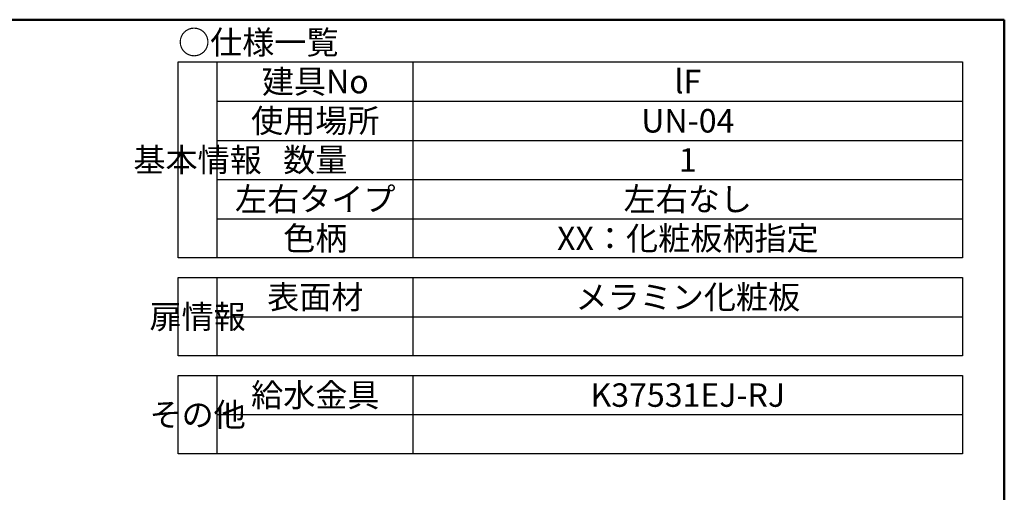
# Model space of a CAD drawing. Units: millimetres. Extents: x 5 to 423, y 4 to 285.
# Drawn here: x 279 to 405, y 225 to 285 of the extents above; entities that cross this region are included whole.
import ezdxf

# ---------------------------------------------------------------- set-up
doc = ezdxf.new("R2010")
doc.units = ezdxf.units.MM
doc.header["$LTSCALE"] = 0.25
for name, color, linetype, lineweight in [('10', 214, 'Continuous', 50), ('11', 7, 'Continuous', 30), ('12', 94, 'Continuous', 9)]:
    doc.layers.add(name, color=color, linetype=linetype, lineweight=lineweight)
doc.styles.get("Standard").update_dxf_attribs({"font": 'txt', "bigfont": 'bigfont'})
doc.styles.add('T_STANDARD', font='txt', dxfattribs={"height": 10, "bigfont": 'bigfont'})

msp = doc.modelspace()

# ---------------------------------------------------------------- linework, layer by layer
at = {"layer": '10', "color": 214, "linetype": 'Continuous', "lineweight": 50}
for p, q in [((405, 285), (5, 285)), ((405, 5), (405, 285))]:
    msp.add_line(p, q, dxfattribs=at)
at = {"layer": '11', "color": 7, "linetype": 'Continuous', "lineweight": 30}
for p, q in [((299.65, 254.6), (299.65, 279.6)), ((299.65, 279.6), (399.65, 279.6)), ((304.65, 254.6), (304.65, 279.6)), ((399.65, 279.6), (399.65, 254.6)), ((399.65, 254.6), (299.65, 254.6)), ((299.65, 242.1), (299.65, 252.1)), ((299.65, 252.1), (399.65, 252.1)), ((304.65, 242.1), (304.65, 252.1)), ((399.65, 252.1), (399.65, 242.1)), ((399.65, 242.1), (299.65, 242.1)), ((299.65, 229.6), (299.65, 239.6)), ((299.65, 239.6), (399.65, 239.6)), ((304.65, 229.6), (304.65, 239.6)), ((399.65, 239.6), (399.65, 229.6)), ((399.65, 229.6), (299.65, 229.6))]:
    msp.add_line(p, q, dxfattribs=at)
at = {"layer": '12', "color": 94, "linetype": 'Continuous', "lineweight": 30}
for p, q in [((329.65, 254.6), (329.65, 279.6)), ((304.65, 274.6), (399.65, 274.6)), ((304.65, 269.6), (399.65, 269.6)), ((304.65, 264.6), (399.65, 264.6)), ((304.65, 259.6), (399.65, 259.6)), ((329.65, 242.1), (329.65, 252.1)), ((304.65, 247.1), (399.65, 247.1)), ((329.65, 229.6), (329.65, 239.6)), ((304.65, 234.6), (399.65, 234.6))]:
    msp.add_line(p, q, dxfattribs=at)

# ---------------------------------------------------------------- texts
at = {"layer": '12', "color": 94, "linetype": 'Continuous', "lineweight": 9, "char_height": 3}
for s, insert, width, attachment_point in [('{\\fＭＳ ゴシック;\\T0.750000;○仕様一覧}', (299.65, 282.1), 24.16059, 4), ('{\\fＭＳ ゴシック;\\T0.750000;建具No}', (317.15, 277.1), 14.04043, 5), ('{\\fＭＳ ゴシック;\\T1.142777;lF}', (364.65, 277.1), 4.54855, 5), ('{\\fＭＳ ゴシック;\\T0.750000;使用場所}', (317.15, 272.1), 19.57417, 5), ('{\\fＭＳ ゴシック;\\T0.750000;UN-04}', (364.65, 272.1), 10.62231, 5), ('{\\fＭＳ ゴシック;\\T0.750000;数量}', (317.15, 267.1), 9.7538, 5), ('{\\fＭＳ ゴシック;\\T0.750000;1}', (364.65, 267.1), 1.14594, 5), ('{\\fＭＳ ゴシック;\\T0.750000;左右タイプ}', (317.15, 262.1), 24.38211, 5), ('{\\fＭＳ ゴシック;\\T0.750000;左右なし}', (364.65, 262.1), 19.01611, 5), ('{\\fＭＳ ゴシック;\\T0.750000;色柄}', (317.15, 257.1), 9.7964, 5), ('{\\fＭＳ ゴシック;\\T0.750000;XX：化粧板柄指定}', (364.65, 257.1), 38.22924, 5), ('{\\fＭＳ ゴシック;\\T0.750000;表面材}', (317.15, 249.6), 14.55748, 5), ('{\\fＭＳ ゴシック;\\T0.750000;メラミン化粧板}', (364.65, 249.6), 33.572, 5), ('{\\fＭＳ ゴシック;\\T0.750000;給水金具}', (317.15, 237.1), 19.51027, 5), ('{\\fＭＳ ゴシック;\\T0.765555;K37531EJ-RJ}', (364.65, 237.1), 23.38433, 5)]:
    msp.add_mtext(s, dxfattribs=dict(at, insert=insert, width=width, attachment_point=attachment_point))
at = {"layer": '12', "color": 94, "linetype": 'Continuous', "lineweight": 9, "char_height": 3, "attachment_point": 5, "style": 'T_STANDARD'}
for s, insert, width in [('{\\fＭＳ ゴシック;\\T0.750000;基本情報}', (302.15, 267.1), 19.59547), ('{\\fＭＳ ゴシック;\\T0.750000;扉情報}', (302.15, 247.1), 14.74919), ('{\\fＭＳ ゴシック;\\T0.750000;その他}', (302.15, 234.6), 14.42543)]:
    msp.add_mtext(s, dxfattribs=dict(at, insert=insert, width=width))
at = {"layer": '12', "color": 94, "linetype": 'Continuous', "lineweight": 9, "char_height": 3, "attachment_point": 5}
for insert in [(317.15, 244.6), (364.65, 244.6), (317.15, 232.1), (364.65, 232.1)]:
    msp.add_mtext('{\\fＭＳ ゴシック;\\T0.750000; }', dxfattribs=dict(at, insert=insert))

doc.saveas('drawing.dxf')
